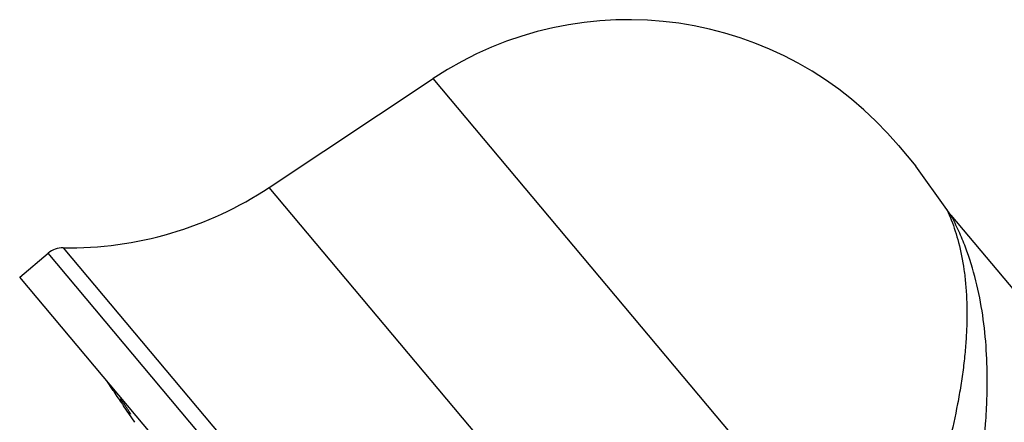
# Model space of a CAD drawing. Units: inches. Extents: x 2.25 to 9.34, y 0.55 to 7.58.
# Drawn here: x 2.25 to 4.39, y 6.71 to 7.58 of the extents above; entities that cross this region are included whole.
import ezdxf

# ---------------------------------------------------------------- set-up
doc = ezdxf.new("R2010")
doc.units = ezdxf.units.IN
doc.header["$LTSCALE"] = 0.64311
doc.header["$MEASUREMENT"] = 0
doc.layers.get('0').update_dxf_attribs({"linetype": 'CONTINUOUS'})

msp = doc.modelspace()

# ---------------------------------------------------------------- linework, layer by layer
at = {"color": 7, "linetype": 'CONTINUOUS'}
for p, q in [((2.7893, 7.2183), (3.1467, 7.4555)), ((4.1597, 7.3094), (4.1972, 7.2647)), ((4.2651, 7.17), (4.1972, 7.2647)), ((4.274, 7.1576), (5.17, 6.0898)), ((2.246, 7.0231), (2.3081, 7.0752)), ((3.583, 5.4298), (2.246, 7.0231)), ((2.4496, 6.7763), (2.4354, 6.7974)), ((2.4507, 6.7747), (2.4496, 6.7763)), ((2.4514, 6.7737), (2.4507, 6.7747)), ((2.4585, 6.7632), (2.4514, 6.7737)), ((2.4654, 6.7575), (2.4649, 6.758)), ((2.4699, 6.7462), (2.4681, 6.749)), ((2.4711, 6.7445), (2.4699, 6.7462)), ((2.4721, 6.7429), (2.4711, 6.7445)), ((2.4965, 6.7068), (2.4721, 6.7429)), ((2.487, 6.7252), (2.4875, 6.7247))]:
    msp.add_line(p, q, dxfattribs=at)
at = {"color": 9, "linetype": 'CONTINUOUS'}
for p, q in [((4.1353, 6.2773), (3.1467, 7.4555)), ((3.8695, 5.9309), (2.7893, 7.2183)), ((2.341, 7.0869), (3.6623, 5.5122)), ((3.6451, 5.4818), (2.3081, 7.0752))]:
    msp.add_line(p, q, dxfattribs=at)
at = {"color": 7, "linetype": 'CONTINUOUS'}
msp.add_lwpolyline([(4.274, 7.1577), (4.2665, 7.1678), (4.2651, 7.17)], dxfattribs=at)
for centre, radius, start, end in [((3.5714, 6.8157), 0.768, 40, 123.5782), ((2.3534, 7.8748), 0.788, 269.0947, 303.5784), ((2.3402, 7.0369), 0.05, 89.0941, 130), ((-3.1039, 3.0058), 6.7126, 33.89278, 34.03865)]:
    msp.add_arc(centre, radius, start, end, dxfattribs=at)
at = {"color": 9, "linetype": 'CONTINUOUS'}
for points, knots in [([(4.2651, 7.17), (4.2652, 7.1699), (4.2652, 7.1698), (4.2654, 7.1695), (4.2656, 7.169), (4.2659, 7.1682), (4.2664, 7.1673), (4.2671, 7.1657), (4.2682, 7.1633), (4.2696, 7.1601), (4.2718, 7.1547), (4.2736, 7.1505), (4.2747, 7.1475)], [0, 0, 0, 0, 0.004949, 0.01957, 0.043522, 0.076466, 0.118063, 0.167897, 0.289999, 0.438156, 0.608016, 1, 1, 1, 1]), ([(4.2747, 7.1475), (4.2809, 7.1316), (4.2923, 7.096), (4.3015, 7.0487), (4.3063, 7.0067), (4.3084, 6.9729), (4.3089, 6.9378), (4.3079, 6.9014), (4.3053, 6.8641), (4.3011, 6.8257), (4.2955, 6.7866), (4.2861, 6.7331), (4.2741, 6.6792), (4.26, 6.6251), (4.2523, 6.5979), (4.2483, 6.5844)], [0, 0, 0, 0, 0.089508, 0.194953, 0.251686, 0.310756, 0.372035, 0.435418, 0.500797, 0.568053, 0.63703, 0.707539, 0.852287, 0.925984, 1, 1, 1, 1]), ([(4.332, 6.5596), (4.3362, 6.5847), (4.3435, 6.6352), (4.3496, 6.6986), (4.3523, 6.7495), (4.3535, 6.8005), (4.3519, 6.8642), (4.3442, 6.9403), (4.3296, 7.0155), (4.3108, 7.0765), (4.2914, 7.1236), (4.2801, 7.1464), (4.274, 7.1576)], [0, 0, 0, 0, 0.125015, 0.25004, 0.312551, 0.375065, 0.500071, 0.625067, 0.750047, 0.875004, 0.937505, 1, 1, 1, 1])]:
    msp.add_open_spline(points, degree=3, knots=knots, dxfattribs=at)
at = {"color": 7, "linetype": 'CONTINUOUS'}
msp.add_open_spline([(2.4875, 6.7247), (2.4875, 6.7247), (2.4875, 6.7248), (2.4875, 6.7248), (2.4875, 6.7249), (2.4874, 6.7251), (2.4872, 6.7255), (2.4869, 6.7259), (2.4866, 6.7266), (2.4861, 6.7273), (2.4856, 6.7282), (2.485, 6.7291), (2.4843, 6.7302), (2.4833, 6.7317), (2.4819, 6.7339), (2.4801, 6.7366), (2.4781, 6.7395), (2.4761, 6.7425), (2.4735, 6.7463), (2.4711, 6.7498), (2.4688, 6.753), (2.4674, 6.7549), (2.4663, 6.7564), (2.4657, 6.7572), (2.4654, 6.7575)], degree=3, knots=[0, 0, 0, 0, 0.00083, 0.002515, 0.005181, 0.00886, 0.019264, 0.033628, 0.051806, 0.073646, 0.098996, 0.127672, 0.159411, 0.193936, 0.270234, 0.354226, 0.44317, 0.534239, 0.624558, 0.791358, 0.862503, 0.92225, 0.968601, 1, 1, 1, 1], dxfattribs=at)

doc.saveas('drawing.dxf')
